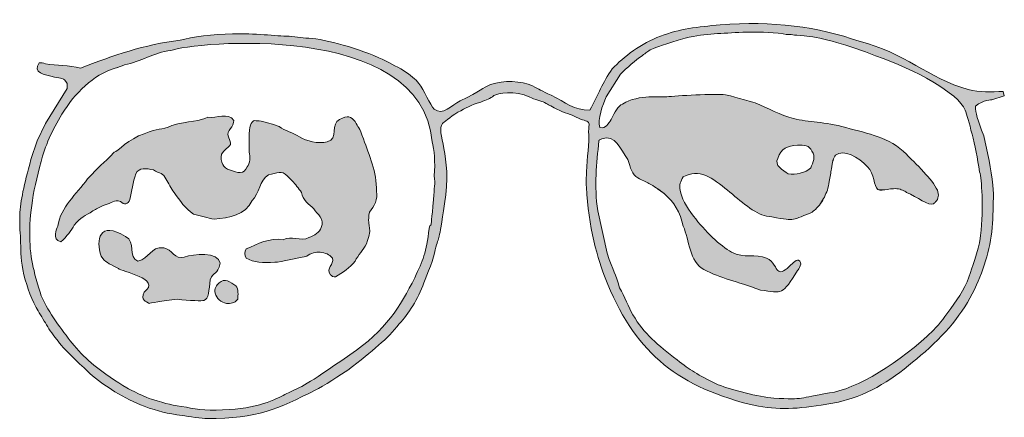
# Model space of a CAD drawing. Units: millimetres. Extents: x 0.1 to 21.4, y -1.3 to 10.8.
# Drawn here: x 20.2 to 20.8, y 10.3 to 10.5 of the extents above; entities that cross this region are included whole.
import ezdxf

# ---------------------------------------------------------------- set-up
doc = ezdxf.new("R2010")
doc.units = ezdxf.units.MM
doc.layers.add('S&C_lighting', color=8, linetype='Continuous', lineweight=0)

# ---------------------------------------------------------------- blocks, each defined once
blk = doc.blocks.new('block 2')
at = {"layer": 'S&C_lighting', "lineweight": 0, "true_color": 0x333333}
h = blk.add_hatch(color=250, dxfattribs=at)
h.dxf.hatch_style = 2
edge = h.paths.add_edge_path()
edge.add_spline(control_points=[(53.74, -23.624), (53.74, -23.624), (53.725, -23.623), (53.725, -23.623), (53.708, -23.613), (53.69, -23.606), (53.673, -23.6), (53.695, -23.606), (53.719, -23.614), (53.74, -23.624)], knot_values=[0, 0, 0, 0, 1, 1, 1, 2, 2, 2, 3, 3, 3, 3], degree=3, periodic=0)
edge = h.paths.add_edge_path()
edge.add_spline(control_points=[(53.387, -23.601), (53.307, -23.616), (53.234, -23.631), (53.174, -23.601), (53.229, -23.626), (53.303, -23.614), (53.387, -23.601)], knot_values=[0, 0, 0, 0, 1, 1, 1, 2, 2, 2, 2], degree=3, periodic=0)
edge = h.paths.add_edge_path()
edge.add_spline(control_points=[(52.224, -22.837), (52.177, -22.886), (52.156, -22.997), (52.131, -23.138), (52.153, -22.999), (52.173, -22.888), (52.224, -22.837)], knot_values=[0, 0, 0, 0, 1, 1, 1, 2, 2, 2, 2], degree=3, periodic=0)
edge = h.paths.add_edge_path()
edge.add_spline(control_points=[(51.975, -23.773), (51.926, -23.872), (51.863, -23.969), (51.773, -24.05), (51.858, -23.972), (51.926, -23.872), (51.975, -23.773)], knot_values=[0, 0, 0, 0, 1, 1, 1, 2, 2, 2, 2], degree=3, periodic=0)
edge = h.paths.add_edge_path()
edge.add_spline(control_points=[(48.386, -23.702), (48.351, -23.673), (48.314, -23.648), (48.277, -23.623), (48.251, -23.604), (48.227, -23.585), (48.202, -23.567), (48.266, -23.61), (48.33, -23.655), (48.386, -23.702)], knot_values=[0, 0, 0, 0, 1, 1, 1, 2, 2, 2, 3, 3, 3, 3], degree=3, periodic=0)
edge = h.paths.add_edge_path()
edge.add_spline(control_points=[(38.765, -25.77), (38.834, -25.84), (38.812, -25.979), (38.812, -26.07), (38.741, -26.162), (38.65, -26.162), (38.557, -26.162), (38.442, -26.14), (38.327, -26.048), (38.304, -25.932), (38.28, -25.84), (38.327, -25.747), (38.395, -25.701), (38.511, -25.585), (38.65, -25.678), (38.765, -25.77)], knot_values=[0, 0, 0, 0, 1, 1, 1, 2, 2, 2, 3, 3, 3, 4, 4, 4, 5, 5, 5, 5], degree=3, periodic=0)
edge = h.paths.add_edge_path()
edge.add_spline(control_points=[(36.571, -25.215), (36.824, -25.169), (36.849, -24.871), (37.148, -24.915), (37.332, -24.94), (37.402, -25.193), (37.61, -25.122), (37.818, -25.054), (38.371, -24.986), (38.417, -25.262), (38.349, -25.541), (38.28, -25.425), (38.187, -25.631), (38.165, -25.862), (38.165, -26.07), (38.05, -26.094), (38.025, -26.117), (37.724, -26.094), (37.447, -26.07), (37.126, -26.094), (36.824, -26.162), (36.824, -26.162), (36.757, -26.117), (36.616, -26.094), (36.71, -25.908), (37.126, -25.608), (36.177, -25.445), (36.131, -25.377), (35.878, -25.238), (35.856, -25.262), (35.741, -25.101), (35.625, -24.732), (35.694, -24.292), (36.294, -24.662), (36.526, -24.777), (36.34, -25.122), (36.571, -25.215)], knot_values=[0, 0, 0, 0, 1, 1, 1, 2, 2, 2, 3, 3, 3, 4, 4, 4, 5, 5, 5, 6, 6, 6, 7, 7, 7, 8, 8, 8, 9, 9, 9, 10, 10, 10, 11, 11, 11, 12, 12, 12, 12], degree=3, periodic=0)
edge = h.paths.add_edge_path()
edge.add_spline(control_points=[(38.718, -22.053), (38.741, -22.191), (38.534, -22.285), (38.602, -22.422), (38.718, -22.677), (38.602, -22.583), (38.442, -22.814), (38.417, -22.977), (38.487, -23.138), (38.626, -23.161), (38.812, -23.232), (38.949, -23.277), (39.019, -23.092), (39.089, -23.023), (39.089, -22.86), (39.064, -22.769), (39.064, -22.769), (39.064, -22.446), (39.064, -22.446), (39.064, -22.169), (39.11, -22.099), (39.18, -22.053), (39.296, -22.077), (39.296, -22.031), (39.736, -22.191), (39.873, -22.285), (40.057, -22.329), (40.195, -22.422), (40.357, -22.515), (40.611, -22.583), (40.819, -22.537), (41.073, -22.469), (40.888, -22.123), (41.096, -22.031), (41.28, -21.938), (41.351, -21.96), (41.442, -22.077), (41.513, -22.215), (41.535, -22.191), (41.628, -22.469), (41.765, -22.837), (41.926, -23.206), (41.926, -23.646), (41.95, -23.808), (41.881, -23.992), (41.765, -24.11), (41.697, -24.524), (41.858, -24.385), (41.697, -24.823), (41.628, -24.962), (41.513, -25.078), (41.442, -25.215), (41.327, -25.357), (41.166, -25.47), (41.004, -25.563), (40.958, -25.585), (40.912, -25.541), (40.888, -25.517), (40.773, -25.377), (40.982, -25.284), (40.935, -25.146), (40.866, -25.054), (40.773, -25.032), (40.656, -25.008), (40.565, -25.008), (40.451, -25.032), (40.357, -25.101), (40.243, -25.122), (39.757, -25.238), (39.641, -25.238), (39.366, -25.262), (39.18, -25.238), (38.997, -25.146), (38.971, -25.078), (38.949, -25.008), (38.997, -24.94), (39.25, -24.823), (39.527, -24.685), (39.827, -24.732), (40.011, -24.639), (40.219, -24.777), (40.405, -24.685), (40.52, -24.639), (40.656, -24.57), (40.682, -24.454), (40.773, -24.27), (40.589, -24.155), (40.52, -24.04), (40.405, -23.946), (40.265, -23.83), (40.243, -23.67), (40.172, -23.578), (40.103, -23.485), (40.035, -23.416), (40.035, -23.416), (39.919, -23.299), (39.919, -23.299), (39.803, -23.161), (39.688, -23.232), (39.503, -23.277), (39.296, -23.391), (39.296, -23.693), (39.135, -23.855), (38.971, -24.178), (38.626, -24.246), (38.28, -24.27), (38.14, -24.246), (37.978, -24.2), (37.818, -24.155), (37.634, -24.04), (37.516, -23.855), (37.379, -23.67), (37.31, -23.578), (37.263, -23.462), (37.194, -23.368), (37.148, -23.232), (37.056, -23.254), (36.917, -23.161), (36.757, -23.138), (36.595, -23.092), (36.526, -23.254), (36.456, -23.438), (36.432, -23.646), (36.386, -23.83), (36.362, -23.946), (36.246, -23.946), (36.177, -23.877), (36.04, -23.808), (35.971, -23.925), (35.832, -23.946), (35.67, -24.015), (35.646, -24.04), (35.556, -24.086), (35.393, -24.2), (35.278, -24.223), (35.139, -24.408), (35.072, -24.524), (34.979, -24.662), (34.839, -24.777), (34.631, -24.732), (34.747, -24.477), (34.77, -24.43), (34.839, -23.992), (35.186, -23.716), (35.44, -23.368), (35.717, -23.069), (35.763, -23.045), (36.04, -22.769), (36.111, -22.746), (36.362, -22.469), (36.71, -22.352), (37.033, -22.215), (37.08, -22.285), (37.332, -22.169), (37.702, -22.053), (37.978, -22.077), (38.14, -21.983), (38.327, -22.007), (38.602, -21.869), (38.718, -22.053)], knot_values=[0, 0, 0, 0, 1, 1, 1, 2, 2, 2, 3, 3, 3, 4, 4, 4, 5, 5, 5, 6, 6, 6, 7, 7, 7, 8, 8, 8, 9, 9, 9, 10, 10, 10, 11, 11, 11, 12, 12, 12, 13, 13, 13, 14, 14, 14, 15, 15, 15, 16, 16, 16, 17, 17, 17, 18, 18, 18, 19, 19, 19, 20, 20, 20, 21, 21, 21, 22, 22, 22, 23, 23, 23, 24, 24, 24, 25, 25, 25, 26, 26, 26, 27, 27, 27, 28, 28, 28, 29, 29, 29, 30, 30, 30, 31, 31, 31, 32, 32, 32, 33, 33, 33, 34, 34, 34, 35, 35, 35, 36, 36, 36, 37, 37, 37, 38, 38, 38, 39, 39, 39, 40, 40, 40, 41, 41, 41, 42, 42, 42, 43, 43, 43, 44, 44, 44, 45, 45, 45, 46, 46, 46, 47, 47, 47, 48, 48, 48, 49, 49, 49, 50, 50, 50, 51, 51, 51, 52, 52, 52, 53, 53, 53, 53], degree=3, periodic=0)
edge = h.paths.add_edge_path()
edge.add_spline(control_points=[(52.755, -20.276), (53.772, -20.529), (54.302, -21.107), (55.202, -21.359), (55.458, -21.43), (55.711, -21.406), (55.988, -21.406), (55.988, -21.406), (56.011, -21.499), (56.011, -21.499), (56.011, -21.499), (55.735, -21.59), (55.735, -21.59), (55.735, -21.59), (55.549, -21.59), (55.365, -21.73), (55.365, -21.891), (55.41, -22.031), (55.549, -22.4), (55.641, -22.769), (55.711, -23.138), (55.755, -23.509), (55.78, -23.763), (55.755, -24.015), (55.755, -24.27), (55.735, -24.777), (55.595, -25.284), (55.387, -25.747), (55.157, -26.278), (54.764, -26.787), (54.232, -27.248), (53.748, -27.663), (53.217, -28.102), (52.594, -28.287), (52.594, -28.287), (52.293, -28.379), (52.293, -28.379), (52.293, -28.379), (51.902, -28.448), (51.902, -28.448), (51.277, -28.541), (50.861, -28.563), (50.286, -28.426), (48.599, -27.987), (47.699, -27.223), (47.052, -25.585), (46.913, -25.238), (46.66, -24.408), (46.638, -23.553), (46.613, -23.438), (46.638, -23.322), (46.638, -23.206), (46.638, -22.883), (46.707, -22.583), (46.682, -22.285), (46.682, -22.285), (46.707, -22.123), (46.682, -22.099), (46.638, -22.053), (46.546, -22.053), (46.406, -21.983), (46.292, -21.914), (46.151, -21.891), (45.967, -21.799), (45.806, -21.707), (45.804, -21.717), (45.69, -21.647), (45.643, -21.625), (45.459, -21.58), (45.364, -21.531), (45.035, -21.357), (44.627, -21.45), (44.559, -21.497), (44.467, -21.566), (44.403, -21.594), (44.264, -21.64), (44.032, -21.708), (43.937, -21.776), (43.751, -21.869), (43.566, -21.983), (43.427, -22.099), (43.405, -22.123), (43.242, -22.329), (43.636, -22.814), (43.45, -23.925), (43.312, -24.847), (43.336, -24.592), (43.242, -24.962), (43.22, -25.122), (43.058, -25.517), (42.989, -25.701), (42.85, -26.07), (42.644, -26.392), (42.434, -26.624), (42.159, -26.972), (41.858, -27.204), (41.28, -27.663), (41.166, -27.733), (40.682, -28.057), (40.565, -28.102), (39.688, -28.541), (39.273, -28.749), (38.118, -28.749), (38.025, -28.749), (37.702, -28.703), (37.562, -28.68), (37.218, -28.634), (37.033, -28.587), (36.71, -28.471), (36.27, -28.31), (35.809, -28.01), (35.487, -27.733), (35.301, -27.548), (34.887, -27.181), (34.747, -26.972), (34.631, -26.832), (34.562, -26.717), (34.493, -26.602), (34.424, -26.485), (34.333, -26.347), (34.285, -26.255), (34.147, -25.979), (34.053, -25.725), (33.985, -25.401), (33.938, -25.146), (33.938, -24.915), (33.938, -24.732), (33.916, -24.524), (33.916, -24.338), (33.916, -24.178), (33.938, -23.855), (34.008, -23.509), (34.17, -22.931), (34.17, -22.931), (34.308, -22.515), (34.308, -22.515), (34.308, -22.515), (34.493, -22.123), (34.493, -22.123), (34.493, -22.123), (34.979, -21.337), (34.979, -21.337), (34.979, -21.337), (34.979, -21.221), (34.979, -21.221), (34.909, -21.083), (34.839, -21.107), (34.701, -21.083), (34.469, -21.015), (34.192, -20.991), (34.354, -20.759), (34.4, -20.759), (34.447, -20.759), (34.493, -20.784), (34.747, -20.831), (35.024, -20.807), (35.278, -20.877), (36.018, -20.6), (36.71, -20.343), (37.516, -20.254), (37.772, -20.182), (38.258, -20.112), (38.695, -20.112), (39.18, -20.089), (39.665, -20.161), (39.966, -20.161), (39.966, -20.161), (40.335, -20.205), (40.335, -20.205), (40.682, -20.205), (41.395, -20.391), (41.972, -20.644), (42.389, -20.831), (42.736, -21.038), (42.873, -21.221), (42.989, -21.359), (43.128, -21.707), (43.22, -21.799), (43.405, -21.96), (43.612, -21.707), (43.798, -21.615), (44.28, -21.383), (44.292, -21.324), (44.485, -21.249), (44.772, -21.139), (45.171, -21.165), (45.425, -21.28), (45.565, -21.352), (45.632, -21.395), (45.839, -21.486), (46.165, -21.649), (46.36, -21.823), (46.707, -21.823), (46.913, -21.476), (46.983, -21.199), (47.215, -20.898), (47.467, -20.622), (47.861, -20.321), (48.299, -20.161), (48.715, -19.998), (49.13, -19.952), (49.638, -19.907), (50.792, -19.814), (51.856, -19.952), (52.755, -20.276)], knot_values=[0, 0, 0, 0, 1, 1, 1, 2, 2, 2, 3, 3, 3, 4, 4, 4, 5, 5, 5, 6, 6, 6, 7, 7, 7, 8, 8, 8, 9, 9, 9, 10, 10, 10, 11, 11, 11, 12, 12, 12, 13, 13, 13, 14, 14, 14, 15, 15, 15, 16, 16, 16, 17, 17, 17, 18, 18, 18, 19, 19, 19, 20, 20, 20, 21, 21, 21, 22, 22, 22, 23, 23, 23, 24, 24, 24, 25, 25, 25, 26, 26, 26, 27, 27, 27, 28, 28, 28, 29, 29, 29, 30, 30, 30, 31, 31, 31, 32, 32, 32, 33, 33, 33, 34, 34, 34, 35, 35, 35, 36, 36, 36, 37, 37, 37, 38, 38, 38, 39, 39, 39, 40, 40, 40, 41, 41, 41, 42, 42, 42, 43, 43, 43, 44, 44, 44, 45, 45, 45, 46, 46, 46, 47, 47, 47, 48, 48, 48, 49, 49, 49, 50, 50, 50, 51, 51, 51, 52, 52, 52, 53, 53, 53, 54, 54, 54, 55, 55, 55, 56, 56, 56, 57, 57, 57, 58, 58, 58, 59, 59, 59, 60, 60, 60, 61, 61, 61, 62, 62, 62, 63, 63, 63, 64, 64, 64, 65, 65, 65, 66, 66, 66, 67, 67, 67, 68, 68, 68, 68], degree=3, periodic=0)
edge = h.paths.add_edge_path()
edge.add_spline(control_points=[(51.694, -22.746), (51.647, -22.607), (51.508, -22.607), (51.371, -22.607), (51.14, -22.631), (51.001, -22.677), (50.931, -22.906), (50.837, -23.069), (51.046, -23.161), (51.162, -23.254), (51.324, -23.277), (51.555, -23.232), (51.67, -23.116), (51.717, -22.999), (51.786, -22.86), (51.694, -22.746)], knot_values=[0, 0, 0, 0, 1, 1, 1, 2, 2, 2, 3, 3, 3, 4, 4, 4, 5, 5, 5, 5], degree=3, periodic=0)
edge = h.paths.add_edge_path()
edge.add_spline(control_points=[(53.819, -23.67), (53.792, -23.651), (53.766, -23.635), (53.74, -23.624), (53.719, -23.614), (53.695, -23.606), (53.673, -23.6), (53.573, -23.574), (53.474, -23.588), (53.387, -23.601), (53.303, -23.614), (53.229, -23.626), (53.174, -23.601), (53.079, -23.53), (53.101, -23.254), (52.94, -23.092), (52.733, -22.883), (52.41, -22.677), (52.224, -22.837), (52.173, -22.888), (52.153, -22.999), (52.131, -23.138), (52.117, -23.227), (52.106, -23.324), (52.083, -23.425), (52.071, -23.49), (52.057, -23.557), (52.04, -23.623), (52.022, -23.672), (51.999, -23.72), (51.975, -23.773), (51.926, -23.872), (51.858, -23.972), (51.773, -24.05), (51.743, -24.079), (51.708, -24.107), (51.67, -24.131), (51.162, -24.316), (51.371, -24.316), (50.677, -24.2), (50.4, -24.155), (50.099, -23.855), (49.799, -23.623), (49.476, -23.346), (49.153, -23.116), (48.807, -23.322), (48.738, -23.416), (48.715, -23.509), (48.738, -23.623), (48.761, -23.784), (48.877, -23.992), (49.038, -24.2), (49.292, -24.547), (49.638, -24.871), (49.891, -25.008), (50.17, -25.169), (50.423, -25.032), (50.677, -25.146), (50.837, -25.215), (50.886, -25.401), (50.931, -25.425), (50.978, -25.47), (51.046, -25.47), (51.184, -25.331), (51.209, -25.309), (51.346, -25.169), (51.393, -25.193), (51.508, -25.238), (51.393, -25.401), (51.371, -25.425), (51.024, -25.979), (51.046, -25.932), (50.538, -25.862), (49.983, -25.655), (49.66, -25.608), (49.268, -25.401), (48.944, -25.238), (48.944, -24.732), (48.807, -24.43), (48.739, -24.113), (48.599, -23.886), (48.386, -23.702), (48.33, -23.655), (48.266, -23.61), (48.202, -23.567), (48.149, -23.533), (48.096, -23.501), (48.038, -23.469), (47.962, -23.426), (47.879, -23.387), (47.791, -23.346), (47.653, -23.277), (47.628, -23.116), (47.56, -22.931), (47.398, -22.7), (47.283, -22.352), (46.983, -22.469), (46.937, -22.493), (46.913, -22.493), (46.913, -22.515), (46.867, -23.023), (46.799, -23.509), (46.891, -24.086), (46.891, -24.086), (47.098, -25.032), (47.098, -25.032), (47.238, -25.47), (47.283, -25.47), (47.377, -25.816), (47.493, -26.002), (47.584, -26.255), (47.676, -26.417), (47.93, -26.856), (48.231, -27.086), (48.669, -27.432), (48.969, -27.663), (49.106, -27.755), (49.591, -27.987), (49.891, -28.102), (50.492, -28.263), (50.837, -28.287), (51.555, -28.333), (51.371, -28.287), (52.086, -28.172), (52.663, -28.102), (53.701, -27.479), (54.419, -26.764), (54.579, -26.602), (54.694, -26.439), (54.808, -26.278), (54.995, -26.024), (55.178, -25.747), (55.249, -25.47), (55.318, -25.309), (55.48, -24.777), (55.48, -24.639), (55.549, -23.992), (55.503, -23.368), (55.458, -23.206), (55.365, -22.607), (55.202, -22.007), (55.133, -21.823), (54.971, -21.43), (54.025, -20.922), (53.124, -20.6), (52.526, -20.367), (51.902, -20.182), (51.579, -20.161), (51.532, -20.161), (51.346, -20.136), (51.3, -20.136), (51.184, -20.112), (51.162, -20.136), (51.046, -20.112), (50.748, -20.068), (50.469, -20.068), (50.145, -20.068), (49.66, -20.112), (49.339, -20.089), (48.852, -20.205), (47.93, -20.483), (48.091, -20.46), (47.883, -20.6), (47.745, -20.691), (47.538, -20.877), (47.398, -21.015), (47.398, -21.015), (47.075, -21.522), (47.075, -21.522), (47.007, -21.707), (46.867, -22.031), (46.937, -22.215), (47.075, -22.238), (47.123, -22.123), (47.192, -22.031), (47.261, -21.869), (47.352, -21.73), (47.444, -21.685), (47.814, -21.453), (48.324, -21.545), (48.438, -21.522), (48.646, -21.499), (49.521, -21.453), (49.754, -21.476), (49.799, -21.476), (50.332, -21.638), (50.423, -21.661), (50.7, -21.776), (51.001, -21.938), (51.277, -22.007), (51.625, -22.099), (51.969, -22.077), (52.456, -22.215), (52.964, -22.352), (53.424, -22.422), (53.819, -22.814), (53.881, -22.888), (54.052, -23.043), (54.208, -23.214), (54.331, -23.347), (54.448, -23.493), (54.51, -23.623), (54.549, -23.717), (54.539, -23.814), (54.47, -23.883), (54.457, -23.897), (54.439, -23.91), (54.419, -23.925), (54.326, -23.992), (54.049, -23.763), (53.819, -23.67)], knot_values=[0, 0, 0, 0, 1, 1, 1, 2, 2, 2, 3, 3, 3, 4, 4, 4, 5, 5, 5, 6, 6, 6, 7, 7, 7, 8, 8, 8, 9, 9, 9, 10, 10, 10, 11, 11, 11, 12, 12, 12, 13, 13, 13, 14, 14, 14, 15, 15, 15, 16, 16, 16, 17, 17, 17, 18, 18, 18, 19, 19, 19, 20, 20, 20, 21, 21, 21, 22, 22, 22, 23, 23, 23, 24, 24, 24, 25, 25, 25, 26, 26, 26, 27, 27, 27, 28, 28, 28, 29, 29, 29, 30, 30, 30, 31, 31, 31, 32, 32, 32, 33, 33, 33, 34, 34, 34, 35, 35, 35, 36, 36, 36, 37, 37, 37, 38, 38, 38, 39, 39, 39, 40, 40, 40, 41, 41, 41, 42, 42, 42, 43, 43, 43, 44, 44, 44, 45, 45, 45, 46, 46, 46, 47, 47, 47, 48, 48, 48, 49, 49, 49, 50, 50, 50, 51, 51, 51, 52, 52, 52, 53, 53, 53, 54, 54, 54, 55, 55, 55, 56, 56, 56, 57, 57, 57, 58, 58, 58, 59, 59, 59, 60, 60, 60, 61, 61, 61, 62, 62, 62, 63, 63, 63, 64, 64, 64, 65, 65, 65, 66, 66, 66, 67, 67, 67, 68, 68, 68, 69, 69, 69, 70, 70, 70, 70], degree=3, periodic=0)
edge = h.paths.add_edge_path()
edge.add_spline(control_points=[(43.174, -22.537), (42.944, -19.791), (37.772, -20.296), (37.31, -20.483), (36.917, -20.529), (36.64, -20.737), (36.27, -20.807), (36.087, -20.877), (36.154, -20.852), (36.062, -20.877), (35.556, -21.038), (35.163, -21.43), (34.861, -21.914), (34.655, -22.261), (34.469, -22.654), (34.4, -22.977), (34.192, -23.693), (34.123, -24.292), (34.147, -24.755), (34.147, -25.008), (34.192, -25.238), (34.239, -25.425), (34.285, -25.655), (34.4, -26.024), (34.447, -26.094), (34.609, -26.417), (34.909, -26.832), (35.139, -27.109), (35.278, -27.273), (35.417, -27.41), (35.579, -27.548), (35.809, -27.733), (36.087, -27.918), (36.318, -28.057), (36.386, -28.102), (36.778, -28.287), (36.872, -28.31), (37.241, -28.426), (37.332, -28.448), (37.656, -28.494), (37.91, -28.541), (38.187, -28.587), (38.626, -28.541), (39.319, -28.518), (39.757, -28.263), (39.895, -28.195), (40.288, -28.01), (40.288, -28.033), (41.327, -27.317), (42.134, -26.764), (42.459, -26.232), (42.781, -25.585), (42.966, -25.193), (43.035, -25.032), (43.106, -24.477), (43.151, -24.246), (43.128, -24.732), (43.199, -23.83), (43.22, -23.553), (43.242, -23.485), (43.22, -23.299), (43.242, -22.999), (43.22, -22.7), (43.174, -22.537)], knot_values=[0, 0, 0, 0, 1, 1, 1, 2, 2, 2, 3, 3, 3, 4, 4, 4, 5, 5, 5, 6, 6, 6, 7, 7, 7, 8, 8, 8, 9, 9, 9, 10, 10, 10, 11, 11, 11, 12, 12, 12, 13, 13, 13, 14, 14, 14, 15, 15, 15, 16, 16, 16, 17, 17, 17, 18, 18, 18, 19, 19, 19, 20, 20, 20, 21, 21, 21, 21], degree=3, periodic=0)
at = {"layer": 'S&C_lighting', "color": 250, "lineweight": 0, "true_color": 0x333333}
for points, knots in [([(52.755, -20.276), (53.772, -20.529), (54.302, -21.107), (55.202, -21.359), (55.458, -21.43), (55.711, -21.406), (55.988, -21.406), (55.988, -21.406), (56.011, -21.499), (56.011, -21.499), (56.011, -21.499), (55.735, -21.59), (55.735, -21.59), (55.735, -21.59), (55.549, -21.59), (55.365, -21.73), (55.365, -21.891), (55.41, -22.031), (55.549, -22.4), (55.641, -22.769), (55.711, -23.138), (55.755, -23.509), (55.78, -23.763), (55.755, -24.015), (55.755, -24.27), (55.735, -24.777), (55.595, -25.284), (55.387, -25.747), (55.157, -26.278), (54.764, -26.787), (54.232, -27.248), (53.748, -27.663), (53.217, -28.102), (52.594, -28.287), (52.594, -28.287), (52.293, -28.379), (52.293, -28.379), (52.293, -28.379), (51.902, -28.448), (51.902, -28.448), (51.277, -28.541), (50.861, -28.563), (50.286, -28.426), (48.599, -27.987), (47.699, -27.223), (47.052, -25.585), (46.913, -25.238), (46.66, -24.408), (46.638, -23.553), (46.613, -23.438), (46.638, -23.322), (46.638, -23.206), (46.638, -22.883), (46.707, -22.583), (46.682, -22.285), (46.682, -22.285), (46.707, -22.123), (46.682, -22.099), (46.638, -22.053), (46.546, -22.053), (46.406, -21.983), (46.292, -21.914), (46.151, -21.891), (45.967, -21.799), (45.806, -21.707), (45.804, -21.717), (45.69, -21.647), (45.643, -21.625), (45.459, -21.58), (45.364, -21.531), (45.035, -21.357), (44.627, -21.45), (44.559, -21.497), (44.467, -21.566), (44.403, -21.594), (44.264, -21.64), (44.032, -21.708), (43.937, -21.776), (43.751, -21.869), (43.566, -21.983), (43.427, -22.099), (43.405, -22.123), (43.242, -22.329), (43.636, -22.814), (43.45, -23.925), (43.312, -24.847), (43.336, -24.592), (43.242, -24.962), (43.22, -25.122), (43.058, -25.517), (42.989, -25.701), (42.85, -26.07), (42.644, -26.392), (42.434, -26.624), (42.159, -26.972), (41.858, -27.204), (41.28, -27.663), (41.166, -27.733), (40.682, -28.057), (40.565, -28.102), (39.688, -28.541), (39.273, -28.749), (38.118, -28.749), (38.025, -28.749), (37.702, -28.703), (37.562, -28.68), (37.218, -28.634), (37.033, -28.587), (36.71, -28.471), (36.27, -28.31), (35.809, -28.01), (35.487, -27.733), (35.301, -27.548), (34.887, -27.181), (34.747, -26.972), (34.631, -26.832), (34.562, -26.717), (34.493, -26.602), (34.424, -26.485), (34.333, -26.347), (34.285, -26.255), (34.147, -25.979), (34.053, -25.725), (33.985, -25.401), (33.938, -25.146), (33.938, -24.915), (33.938, -24.732), (33.916, -24.524), (33.916, -24.338), (33.916, -24.178), (33.938, -23.855), (34.008, -23.509), (34.17, -22.931), (34.17, -22.931), (34.308, -22.515), (34.308, -22.515), (34.308, -22.515), (34.493, -22.123), (34.493, -22.123), (34.493, -22.123), (34.979, -21.337), (34.979, -21.337), (34.979, -21.337), (34.979, -21.221), (34.979, -21.221), (34.909, -21.083), (34.839, -21.107), (34.701, -21.083), (34.469, -21.015), (34.192, -20.991), (34.354, -20.759), (34.4, -20.759), (34.447, -20.759), (34.493, -20.784), (34.747, -20.831), (35.024, -20.807), (35.278, -20.877), (36.018, -20.6), (36.71, -20.343), (37.516, -20.254), (37.772, -20.182), (38.258, -20.112), (38.695, -20.112), (39.18, -20.089), (39.665, -20.161), (39.966, -20.161), (39.966, -20.161), (40.335, -20.205), (40.335, -20.205), (40.682, -20.205), (41.395, -20.391), (41.972, -20.644), (42.389, -20.831), (42.736, -21.038), (42.873, -21.221), (42.989, -21.359), (43.128, -21.707), (43.22, -21.799), (43.405, -21.96), (43.612, -21.707), (43.798, -21.615), (44.28, -21.383), (44.292, -21.324), (44.485, -21.249), (44.772, -21.139), (45.171, -21.165), (45.425, -21.28), (45.565, -21.352), (45.632, -21.395), (45.839, -21.486), (46.165, -21.649), (46.36, -21.823), (46.707, -21.823), (46.913, -21.476), (46.983, -21.199), (47.215, -20.898), (47.467, -20.622), (47.861, -20.321), (48.299, -20.161), (48.715, -19.998), (49.13, -19.952), (49.638, -19.907), (50.792, -19.814), (51.856, -19.952), (52.755, -20.276)], [0, 0, 0, 0, 1, 1, 1, 2, 2, 2, 3, 3, 3, 4, 4, 4, 5, 5, 5, 6, 6, 6, 7, 7, 7, 8, 8, 8, 9, 9, 9, 10, 10, 10, 11, 11, 11, 12, 12, 12, 13, 13, 13, 14, 14, 14, 15, 15, 15, 16, 16, 16, 17, 17, 17, 18, 18, 18, 19, 19, 19, 20, 20, 20, 21, 21, 21, 22, 22, 22, 23, 23, 23, 24, 24, 24, 25, 25, 25, 26, 26, 26, 27, 27, 27, 28, 28, 28, 29, 29, 29, 30, 30, 30, 31, 31, 31, 32, 32, 32, 33, 33, 33, 34, 34, 34, 35, 35, 35, 36, 36, 36, 37, 37, 37, 38, 38, 38, 39, 39, 39, 40, 40, 40, 41, 41, 41, 42, 42, 42, 43, 43, 43, 44, 44, 44, 45, 45, 45, 46, 46, 46, 47, 47, 47, 48, 48, 48, 49, 49, 49, 50, 50, 50, 51, 51, 51, 52, 52, 52, 53, 53, 53, 54, 54, 54, 55, 55, 55, 56, 56, 56, 57, 57, 57, 58, 58, 58, 59, 59, 59, 60, 60, 60, 61, 61, 61, 62, 62, 62, 63, 63, 63, 64, 64, 64, 65, 65, 65, 66, 66, 66, 67, 67, 67, 68, 68, 68, 68]), ([(43.174, -22.537), (42.944, -19.791), (37.772, -20.296), (37.31, -20.483), (36.917, -20.529), (36.64, -20.737), (36.27, -20.807), (36.087, -20.877), (36.154, -20.852), (36.062, -20.877), (35.556, -21.038), (35.163, -21.43), (34.861, -21.914), (34.655, -22.261), (34.469, -22.654), (34.4, -22.977), (34.192, -23.693), (34.123, -24.292), (34.147, -24.755), (34.147, -25.008), (34.192, -25.238), (34.239, -25.425), (34.285, -25.655), (34.4, -26.024), (34.447, -26.094), (34.609, -26.417), (34.909, -26.832), (35.139, -27.109), (35.278, -27.273), (35.417, -27.41), (35.579, -27.548), (35.809, -27.733), (36.087, -27.918), (36.318, -28.057), (36.386, -28.102), (36.778, -28.287), (36.872, -28.31), (37.241, -28.426), (37.332, -28.448), (37.656, -28.494), (37.91, -28.541), (38.187, -28.587), (38.626, -28.541), (39.319, -28.518), (39.757, -28.263), (39.895, -28.195), (40.288, -28.01), (40.288, -28.033), (41.327, -27.317), (42.134, -26.764), (42.459, -26.232), (42.781, -25.585), (42.966, -25.193), (43.035, -25.032), (43.106, -24.477), (43.151, -24.246), (43.128, -24.732), (43.199, -23.83), (43.22, -23.553), (43.242, -23.485), (43.22, -23.299), (43.242, -22.999), (43.22, -22.7), (43.174, -22.537)], [0, 0, 0, 0, 1, 1, 1, 2, 2, 2, 3, 3, 3, 4, 4, 4, 5, 5, 5, 6, 6, 6, 7, 7, 7, 8, 8, 8, 9, 9, 9, 10, 10, 10, 11, 11, 11, 12, 12, 12, 13, 13, 13, 14, 14, 14, 15, 15, 15, 16, 16, 16, 17, 17, 17, 18, 18, 18, 19, 19, 19, 20, 20, 20, 21, 21, 21, 21]), ([(53.819, -23.67), (53.792, -23.651), (53.766, -23.635), (53.74, -23.624), (53.719, -23.614), (53.695, -23.606), (53.673, -23.6), (53.573, -23.574), (53.474, -23.588), (53.387, -23.601), (53.303, -23.614), (53.229, -23.626), (53.174, -23.601), (53.079, -23.53), (53.101, -23.254), (52.94, -23.092), (52.733, -22.883), (52.41, -22.677), (52.224, -22.837), (52.173, -22.888), (52.153, -22.999), (52.131, -23.138), (52.117, -23.227), (52.106, -23.324), (52.083, -23.425), (52.071, -23.49), (52.057, -23.557), (52.04, -23.623), (52.022, -23.672), (51.999, -23.72), (51.975, -23.773), (51.926, -23.872), (51.858, -23.972), (51.773, -24.05), (51.743, -24.079), (51.708, -24.107), (51.67, -24.131), (51.162, -24.316), (51.371, -24.316), (50.677, -24.2), (50.4, -24.155), (50.099, -23.855), (49.799, -23.623), (49.476, -23.346), (49.153, -23.116), (48.807, -23.322), (48.738, -23.416), (48.715, -23.509), (48.738, -23.623), (48.761, -23.784), (48.877, -23.992), (49.038, -24.2), (49.292, -24.547), (49.638, -24.871), (49.891, -25.008), (50.17, -25.169), (50.423, -25.032), (50.677, -25.146), (50.837, -25.215), (50.886, -25.401), (50.931, -25.425), (50.978, -25.47), (51.046, -25.47), (51.184, -25.331), (51.209, -25.309), (51.346, -25.169), (51.393, -25.193), (51.508, -25.238), (51.393, -25.401), (51.371, -25.425), (51.024, -25.979), (51.046, -25.932), (50.538, -25.862), (49.983, -25.655), (49.66, -25.608), (49.268, -25.401), (48.944, -25.238), (48.944, -24.732), (48.807, -24.43), (48.739, -24.113), (48.599, -23.886), (48.386, -23.702), (48.33, -23.655), (48.266, -23.61), (48.202, -23.567), (48.149, -23.533), (48.096, -23.501), (48.038, -23.469), (47.962, -23.426), (47.879, -23.387), (47.791, -23.346), (47.653, -23.277), (47.628, -23.116), (47.56, -22.931), (47.398, -22.7), (47.283, -22.352), (46.983, -22.469), (46.937, -22.493), (46.913, -22.493), (46.913, -22.515), (46.867, -23.023), (46.799, -23.509), (46.891, -24.086), (46.891, -24.086), (47.098, -25.032), (47.098, -25.032), (47.238, -25.47), (47.283, -25.47), (47.377, -25.816), (47.493, -26.002), (47.584, -26.255), (47.676, -26.417), (47.93, -26.856), (48.231, -27.086), (48.669, -27.432), (48.969, -27.663), (49.106, -27.755), (49.591, -27.987), (49.891, -28.102), (50.492, -28.263), (50.837, -28.287), (51.555, -28.333), (51.371, -28.287), (52.086, -28.172), (52.663, -28.102), (53.701, -27.479), (54.419, -26.764), (54.579, -26.602), (54.694, -26.439), (54.808, -26.278), (54.995, -26.024), (55.178, -25.747), (55.249, -25.47), (55.318, -25.309), (55.48, -24.777), (55.48, -24.639), (55.549, -23.992), (55.503, -23.368), (55.458, -23.206), (55.365, -22.607), (55.202, -22.007), (55.133, -21.823), (54.971, -21.43), (54.025, -20.922), (53.124, -20.6), (52.526, -20.367), (51.902, -20.182), (51.579, -20.161), (51.532, -20.161), (51.346, -20.136), (51.3, -20.136), (51.184, -20.112), (51.162, -20.136), (51.046, -20.112), (50.748, -20.068), (50.469, -20.068), (50.145, -20.068), (49.66, -20.112), (49.339, -20.089), (48.852, -20.205), (47.93, -20.483), (48.091, -20.46), (47.883, -20.6), (47.745, -20.691), (47.538, -20.877), (47.398, -21.015), (47.398, -21.015), (47.075, -21.522), (47.075, -21.522), (47.007, -21.707), (46.867, -22.031), (46.937, -22.215), (47.075, -22.238), (47.123, -22.123), (47.192, -22.031), (47.261, -21.869), (47.352, -21.73), (47.444, -21.685), (47.814, -21.453), (48.324, -21.545), (48.438, -21.522), (48.646, -21.499), (49.521, -21.453), (49.754, -21.476), (49.799, -21.476), (50.332, -21.638), (50.423, -21.661), (50.7, -21.776), (51.001, -21.938), (51.277, -22.007), (51.625, -22.099), (51.969, -22.077), (52.456, -22.215), (52.964, -22.352), (53.424, -22.422), (53.819, -22.814), (53.881, -22.888), (54.052, -23.043), (54.208, -23.214), (54.331, -23.347), (54.448, -23.493), (54.51, -23.623), (54.549, -23.717), (54.539, -23.814), (54.47, -23.883), (54.457, -23.897), (54.439, -23.91), (54.419, -23.925), (54.326, -23.992), (54.049, -23.763), (53.819, -23.67)], [0, 0, 0, 0, 1, 1, 1, 2, 2, 2, 3, 3, 3, 4, 4, 4, 5, 5, 5, 6, 6, 6, 7, 7, 7, 8, 8, 8, 9, 9, 9, 10, 10, 10, 11, 11, 11, 12, 12, 12, 13, 13, 13, 14, 14, 14, 15, 15, 15, 16, 16, 16, 17, 17, 17, 18, 18, 18, 19, 19, 19, 20, 20, 20, 21, 21, 21, 22, 22, 22, 23, 23, 23, 24, 24, 24, 25, 25, 25, 26, 26, 26, 27, 27, 27, 28, 28, 28, 29, 29, 29, 30, 30, 30, 31, 31, 31, 32, 32, 32, 33, 33, 33, 34, 34, 34, 35, 35, 35, 36, 36, 36, 37, 37, 37, 38, 38, 38, 39, 39, 39, 40, 40, 40, 41, 41, 41, 42, 42, 42, 43, 43, 43, 44, 44, 44, 45, 45, 45, 46, 46, 46, 47, 47, 47, 48, 48, 48, 49, 49, 49, 50, 50, 50, 51, 51, 51, 52, 52, 52, 53, 53, 53, 54, 54, 54, 55, 55, 55, 56, 56, 56, 57, 57, 57, 58, 58, 58, 59, 59, 59, 60, 60, 60, 61, 61, 61, 62, 62, 62, 63, 63, 63, 64, 64, 64, 65, 65, 65, 66, 66, 66, 67, 67, 67, 68, 68, 68, 69, 69, 69, 70, 70, 70, 70]), ([(38.718, -22.053), (38.741, -22.191), (38.534, -22.285), (38.602, -22.422), (38.718, -22.677), (38.602, -22.583), (38.442, -22.814), (38.417, -22.977), (38.487, -23.138), (38.626, -23.161), (38.812, -23.232), (38.949, -23.277), (39.019, -23.092), (39.089, -23.023), (39.089, -22.86), (39.064, -22.769), (39.064, -22.769), (39.064, -22.446), (39.064, -22.446), (39.064, -22.169), (39.11, -22.099), (39.18, -22.053), (39.296, -22.077), (39.296, -22.031), (39.736, -22.191), (39.873, -22.285), (40.057, -22.329), (40.195, -22.422), (40.357, -22.515), (40.611, -22.583), (40.819, -22.537), (41.073, -22.469), (40.888, -22.123), (41.096, -22.031), (41.28, -21.938), (41.351, -21.96), (41.442, -22.077), (41.513, -22.215), (41.535, -22.191), (41.628, -22.469), (41.765, -22.837), (41.926, -23.206), (41.926, -23.646), (41.95, -23.808), (41.881, -23.992), (41.765, -24.11), (41.697, -24.524), (41.858, -24.385), (41.697, -24.823), (41.628, -24.962), (41.513, -25.078), (41.442, -25.215), (41.327, -25.357), (41.166, -25.47), (41.004, -25.563), (40.958, -25.585), (40.912, -25.541), (40.888, -25.517), (40.773, -25.377), (40.982, -25.284), (40.935, -25.146), (40.866, -25.054), (40.773, -25.032), (40.656, -25.008), (40.565, -25.008), (40.451, -25.032), (40.357, -25.101), (40.243, -25.122), (39.757, -25.238), (39.641, -25.238), (39.366, -25.262), (39.18, -25.238), (38.997, -25.146), (38.971, -25.078), (38.949, -25.008), (38.997, -24.94), (39.25, -24.823), (39.527, -24.685), (39.827, -24.732), (40.011, -24.639), (40.219, -24.777), (40.405, -24.685), (40.52, -24.639), (40.656, -24.57), (40.682, -24.454), (40.773, -24.27), (40.589, -24.155), (40.52, -24.04), (40.405, -23.946), (40.265, -23.83), (40.243, -23.67), (40.172, -23.578), (40.103, -23.485), (40.035, -23.416), (40.035, -23.416), (39.919, -23.299), (39.919, -23.299), (39.803, -23.161), (39.688, -23.232), (39.503, -23.277), (39.296, -23.391), (39.296, -23.693), (39.135, -23.855), (38.971, -24.178), (38.626, -24.246), (38.28, -24.27), (38.14, -24.246), (37.978, -24.2), (37.818, -24.155), (37.634, -24.04), (37.516, -23.855), (37.379, -23.67), (37.31, -23.578), (37.263, -23.462), (37.194, -23.368), (37.148, -23.232), (37.056, -23.254), (36.917, -23.161), (36.757, -23.138), (36.595, -23.092), (36.526, -23.254), (36.456, -23.438), (36.432, -23.646), (36.386, -23.83), (36.362, -23.946), (36.246, -23.946), (36.177, -23.877), (36.04, -23.808), (35.971, -23.925), (35.832, -23.946), (35.67, -24.015), (35.646, -24.04), (35.556, -24.086), (35.393, -24.2), (35.278, -24.223), (35.139, -24.408), (35.072, -24.524), (34.979, -24.662), (34.839, -24.777), (34.631, -24.732), (34.747, -24.477), (34.77, -24.43), (34.839, -23.992), (35.186, -23.716), (35.44, -23.368), (35.717, -23.069), (35.763, -23.045), (36.04, -22.769), (36.111, -22.746), (36.362, -22.469), (36.71, -22.352), (37.033, -22.215), (37.08, -22.285), (37.332, -22.169), (37.702, -22.053), (37.978, -22.077), (38.14, -21.983), (38.327, -22.007), (38.602, -21.869), (38.718, -22.053)], [0, 0, 0, 0, 1, 1, 1, 2, 2, 2, 3, 3, 3, 4, 4, 4, 5, 5, 5, 6, 6, 6, 7, 7, 7, 8, 8, 8, 9, 9, 9, 10, 10, 10, 11, 11, 11, 12, 12, 12, 13, 13, 13, 14, 14, 14, 15, 15, 15, 16, 16, 16, 17, 17, 17, 18, 18, 18, 19, 19, 19, 20, 20, 20, 21, 21, 21, 22, 22, 22, 23, 23, 23, 24, 24, 24, 25, 25, 25, 26, 26, 26, 27, 27, 27, 28, 28, 28, 29, 29, 29, 30, 30, 30, 31, 31, 31, 32, 32, 32, 33, 33, 33, 34, 34, 34, 35, 35, 35, 36, 36, 36, 37, 37, 37, 38, 38, 38, 39, 39, 39, 40, 40, 40, 41, 41, 41, 42, 42, 42, 43, 43, 43, 44, 44, 44, 45, 45, 45, 46, 46, 46, 47, 47, 47, 48, 48, 48, 49, 49, 49, 50, 50, 50, 51, 51, 51, 52, 52, 52, 53, 53, 53, 53]), ([(51.694, -22.746), (51.647, -22.607), (51.508, -22.607), (51.371, -22.607), (51.14, -22.631), (51.001, -22.677), (50.931, -22.906), (50.837, -23.069), (51.046, -23.161), (51.162, -23.254), (51.324, -23.277), (51.555, -23.232), (51.67, -23.116), (51.717, -22.999), (51.786, -22.86), (51.694, -22.746)], [0, 0, 0, 0, 1, 1, 1, 2, 2, 2, 3, 3, 3, 4, 4, 4, 5, 5, 5, 5]), ([(52.224, -22.837), (52.177, -22.886), (52.156, -22.997), (52.131, -23.138), (52.153, -22.999), (52.173, -22.888), (52.224, -22.837)], [0, 0, 0, 0, 1, 1, 1, 2, 2, 2, 2]), ([(48.386, -23.702), (48.351, -23.673), (48.314, -23.648), (48.277, -23.623), (48.251, -23.604), (48.227, -23.585), (48.202, -23.567), (48.266, -23.61), (48.33, -23.655), (48.386, -23.702)], [0, 0, 0, 0, 1, 1, 1, 2, 2, 2, 3, 3, 3, 3]), ([(53.387, -23.601), (53.307, -23.616), (53.234, -23.631), (53.174, -23.601), (53.229, -23.626), (53.303, -23.614), (53.387, -23.601)], [0, 0, 0, 0, 1, 1, 1, 2, 2, 2, 2]), ([(53.74, -23.624), (53.74, -23.624), (53.725, -23.623), (53.725, -23.623), (53.708, -23.613), (53.69, -23.606), (53.673, -23.6), (53.695, -23.606), (53.719, -23.614), (53.74, -23.624)], [0, 0, 0, 0, 1, 1, 1, 2, 2, 2, 3, 3, 3, 3]), ([(51.975, -23.773), (51.926, -23.872), (51.863, -23.969), (51.773, -24.05), (51.858, -23.972), (51.926, -23.872), (51.975, -23.773)], [0, 0, 0, 0, 1, 1, 1, 2, 2, 2, 2]), ([(36.571, -25.215), (36.824, -25.169), (36.849, -24.871), (37.148, -24.915), (37.332, -24.94), (37.402, -25.193), (37.61, -25.122), (37.818, -25.054), (38.371, -24.986), (38.417, -25.262), (38.349, -25.541), (38.28, -25.425), (38.187, -25.631), (38.165, -25.862), (38.165, -26.07), (38.05, -26.094), (38.025, -26.117), (37.724, -26.094), (37.447, -26.07), (37.126, -26.094), (36.824, -26.162), (36.824, -26.162), (36.757, -26.117), (36.616, -26.094), (36.71, -25.908), (37.126, -25.608), (36.177, -25.445), (36.131, -25.377), (35.878, -25.238), (35.856, -25.262), (35.741, -25.101), (35.625, -24.732), (35.694, -24.292), (36.294, -24.662), (36.526, -24.777), (36.34, -25.122), (36.571, -25.215)], [0, 0, 0, 0, 1, 1, 1, 2, 2, 2, 3, 3, 3, 4, 4, 4, 5, 5, 5, 6, 6, 6, 7, 7, 7, 8, 8, 8, 9, 9, 9, 10, 10, 10, 11, 11, 11, 12, 12, 12, 12]), ([(38.765, -25.77), (38.834, -25.84), (38.812, -25.979), (38.812, -26.07), (38.741, -26.162), (38.65, -26.162), (38.557, -26.162), (38.442, -26.14), (38.327, -26.048), (38.304, -25.932), (38.28, -25.84), (38.327, -25.747), (38.395, -25.701), (38.511, -25.585), (38.65, -25.678), (38.765, -25.77)], [0, 0, 0, 0, 1, 1, 1, 2, 2, 2, 3, 3, 3, 4, 4, 4, 5, 5, 5, 5])]:
    blk.add_open_spline(points, degree=3, knots=knots, dxfattribs=at)

msp = doc.modelspace()

# ---------------------------------------------------------------- block references
at = {"xscale": 0.02395730989313426, "yscale": 0.02395730989313426, "zscale": 0.02395730989313426}
msp.add_blockref('block 2', (19.41673, 10.94736), dxfattribs=at)

doc.saveas('drawing.dxf')
